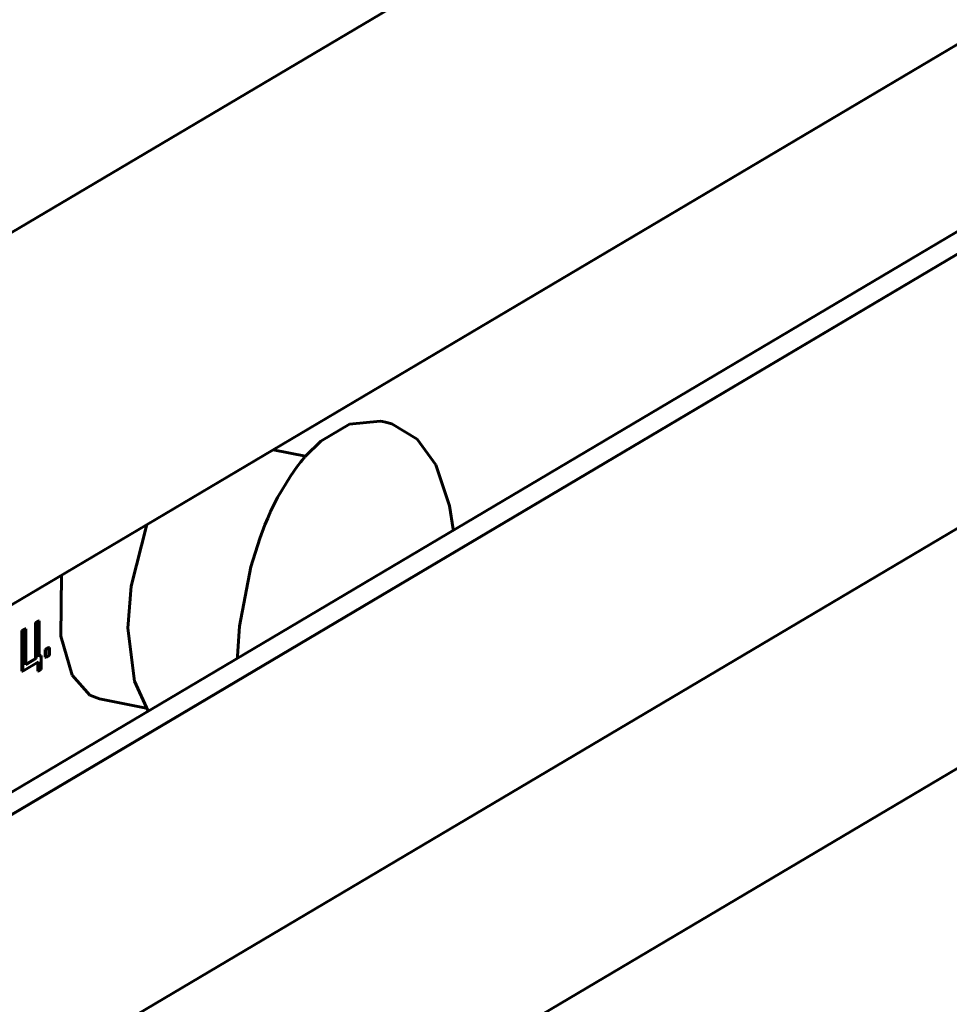
# Model space of a CAD drawing. Units: millimetres. Extents: x 0 to 841, y 0 to 594.
# Drawn here: x 532 to 536, y 358 to 361 of the extents above; entities that cross this region are included whole.
import ezdxf

# ---------------------------------------------------------------- set-up
doc = ezdxf.new("R2010")
doc.units = ezdxf.units.MM
doc.linetypes.add('K5LT_BASIC', pattern=[0])
doc.layers.add('Системный слой', color=7, linetype='Continuous')

# ---------------------------------------------------------------- blocks, each defined once
blk = doc.blocks.new('U700')
at = {"layer": 'Системный слой', "color": 150, "linetype": 'K5LT_BASIC', "lineweight": 60, "true_color": 0x0080ff}
for p, q in [((533.69, 360.0589), (533.7118, 360.0533)), ((533.7118, 360.0533), (533.798, 360.0009)), ((533.798, 360.0009), (533.8617, 359.9128)), ((533.8617, 359.9128), (533.9091, 359.7733)), ((533.9091, 359.7733), (533.9217, 359.6932)), ((533.9217, 359.6932), (533.9221, 359.6897)), ((533.9221, 359.6897), (533.9221, 359.6893))]:
    blk.add_line(p, q, dxfattribs=at)
blk = doc.blocks.new('U701')
at = {"layer": 'Системный слой', "color": 150, "linetype": 'K5LT_BASIC', "lineweight": 60, "true_color": 0x0080ff}
for p, q in [((532.8745, 359.7089), (532.8209, 359.4991)), ((532.8209, 359.4991), (532.81, 359.3557)), ((532.81, 359.3557), (532.8326, 359.1739)), ((532.8326, 359.1739), (532.8795, 359.0717))]:
    blk.add_line(p, q, dxfattribs=at)
blk = doc.blocks.new('U702')
at = {"layer": 'Системный слой', "color": 150, "linetype": 'K5LT_BASIC', "lineweight": 60, "true_color": 0x0080ff}
for p, q in [((532.5829, 359.5362), (532.5812, 359.3282)), ((532.5812, 359.3282), (532.6201, 359.1948)), ((532.6201, 359.1948), (532.6799, 359.1264)), ((532.6799, 359.1264), (532.713, 359.1136))]:
    blk.add_line(p, q, dxfattribs=at)
blk = doc.blocks.new('U703')
at = {"layer": 'Системный слой', "color": 150, "linetype": 'K5LT_BASIC', "lineweight": 60, "true_color": 0x0080ff}
for p, q in [((533.5668, 360.0516), (533.4693, 359.9942)), ((533.6715, 360.0624), (533.5668, 360.0516)), ((533.6799, 360.0609), (533.6715, 360.0624)), ((533.4693, 359.9942), (533.4171, 359.9428)), ((533.4066, 359.9306), (533.4005, 359.9231)), ((533.4097, 359.9342), (533.4066, 359.9306)), ((533.4112, 359.9361), (533.4097, 359.9342)), ((533.413, 359.9381), (533.4112, 359.9361)), ((533.4137, 359.9389), (533.413, 359.9381)), ((533.4142, 359.9395), (533.4137, 359.9389)), ((533.4146, 359.94), (533.4142, 359.9395)), ((533.4154, 359.941), (533.4146, 359.94)), ((533.4171, 359.9428), (533.4154, 359.941)), ((533.3884, 359.9076), (533.3651, 359.8747)), ((533.4005, 359.9231), (533.3884, 359.9076)), ((533.3651, 359.8747), (533.3216, 359.8015)), ((533.3216, 359.8015), (533.3001, 359.7584)), ((533.2877, 359.7308), (533.2782, 359.7083)), ((533.2926, 359.7419), (533.2877, 359.7308)), ((533.2952, 359.7477), (533.2926, 359.7419)), ((533.2966, 359.7508), (533.2952, 359.7477)), ((533.2978, 359.7534), (533.2966, 359.7508)), ((533.3001, 359.7584), (533.2978, 359.7534)), ((533.2782, 359.7083), (533.2604, 359.662)), ((533.2604, 359.662), (533.2299, 359.5649)), ((533.2299, 359.5649), (533.1915, 359.362)), ((533.1915, 359.362), (533.1845, 359.2594)), ((533.1845, 359.2594), (533.1844, 359.2583)), ((533.1844, 359.2583), (533.1844, 359.2578)), ((533.1844, 359.2578), (533.1844, 359.2571)), ((533.1844, 359.2571), (533.1844, 359.256)), ((533.1844, 359.2553), (533.1843, 359.2542)), ((533.1843, 359.2542), (533.1843, 359.2525)), ((533.1843, 359.2525), (533.1843, 359.2523)), ((533.1844, 359.256), (533.1844, 359.2553))]:
    blk.add_line(p, q, dxfattribs=at)

msp = doc.modelspace()

# ---------------------------------------------------------------- linework, layer by layer
at = {"layer": 'Системный слой', "color": 150, "linetype": 'K5LT_BASIC', "lineweight": 60, "true_color": 0x0080ff}
for p, q in [((528.61745, 355.53452), (544.11745, 364.71667)), ((527.2768, 355.67608), (542.2768, 364.56203)), ((538.33728, 364.21608), (526.67061, 357.30479)), ((527.89154, 356.11684), (541.48894, 364.17189)), ((527.97651, 356.09084), (541.57651, 364.14743)), ((529.26108, 355.09589), (544.26108, 363.98183)), ((538.93781, 363.30081), (527.30835, 356.41156)), ((533.67989, 360.06089), (533.68999, 360.05889)), ((533.30636, 359.96476), (533.41713, 359.94289)), ((532.50427, 359.38055), (532.49444, 359.37472)), ((532.49444, 359.37472), (532.49733, 359.37415)), ((532.49444, 359.37472), (532.49444, 359.25215)), ((532.50716, 359.37998), (532.49733, 359.37415)), ((532.49733, 359.37415), (532.49733, 359.25158)), ((532.50427, 359.38055), (532.50716, 359.37998)), ((532.50716, 359.2574), (532.50716, 359.37998)), ((532.45806, 359.35317), (532.44823, 359.34735)), ((532.44823, 359.34735), (532.45111, 359.34678)), ((532.44823, 359.34735), (532.44823, 359.20853)), ((532.46095, 359.3526), (532.45111, 359.34678)), ((532.45111, 359.34678), (532.45111, 359.20796)), ((532.45806, 359.35317), (532.46095, 359.3526)), ((532.46095, 359.23003), (532.46095, 359.3526)), ((532.51128, 359.26213), (532.50716, 359.25968)), ((532.51417, 359.26156), (532.50716, 359.2574)), ((532.51128, 359.26213), (532.51417, 359.26156)), ((532.51417, 359.2139), (532.51417, 359.26156)), ((532.5399, 359.28944), (532.52804, 359.28241)), ((532.52804, 359.28241), (532.52804, 359.25581)), ((532.52804, 359.28241), (532.53093, 359.28184)), ((532.54279, 359.28887), (532.53093, 359.28184)), ((532.53093, 359.28184), (532.53093, 359.25524)), ((532.53093, 359.25524), (532.54279, 359.26227)), ((532.5399, 359.28944), (532.54279, 359.28887)), ((532.54279, 359.26227), (532.54279, 359.28887)), ((532.45111, 359.20796), (532.50482, 359.23978)), ((532.49444, 359.25215), (532.46095, 359.23231)), ((532.49733, 359.25158), (532.46095, 359.23003)), ((532.49444, 359.25215), (532.49733, 359.25158)), ((532.50194, 359.23807), (532.50194, 359.20894)), ((532.50482, 359.23978), (532.50482, 359.20837)), ((532.52804, 359.25581), (532.53093, 359.25524)), ((532.44823, 359.20853), (532.45111, 359.20796)), ((532.50194, 359.20894), (532.50482, 359.20837)), ((532.50482, 359.20837), (532.51417, 359.2139)), ((532.87236, 359.08212), (532.71301, 359.11358))]:
    msp.add_line(p, q, dxfattribs=at)
msp.add_open_spline([(436.59139, 291.53494), (443.52269, 293.91725), (456.20946, 292.05282), (466.86776, 327.96192), (482.51659, 332.03075), (491.4284, 361.93652), (507.9417, 362.89308), (514.51487, 396.38603), (534.92883, 400.2863), (545.18869, 425.26907), (557.09309, 422.91837)], degree=3, knots=[0.2091065, 0.2091065, 0.2091065, 0.2091065, 1.4841991, 2.3003056, 3.1279278, 3.977278, 4.755421, 5.6122454, 6.444612, 7.9449708, 7.9449708, 7.9449708, 7.9449708], dxfattribs=at)

# ---------------------------------------------------------------- block references
at = {"layer": 'Системный слой'}
for name in ['U703', 'U700', 'U701', 'U702']:
    msp.add_blockref(name, (0, 0), dxfattribs=at)

doc.saveas('drawing.dxf')
